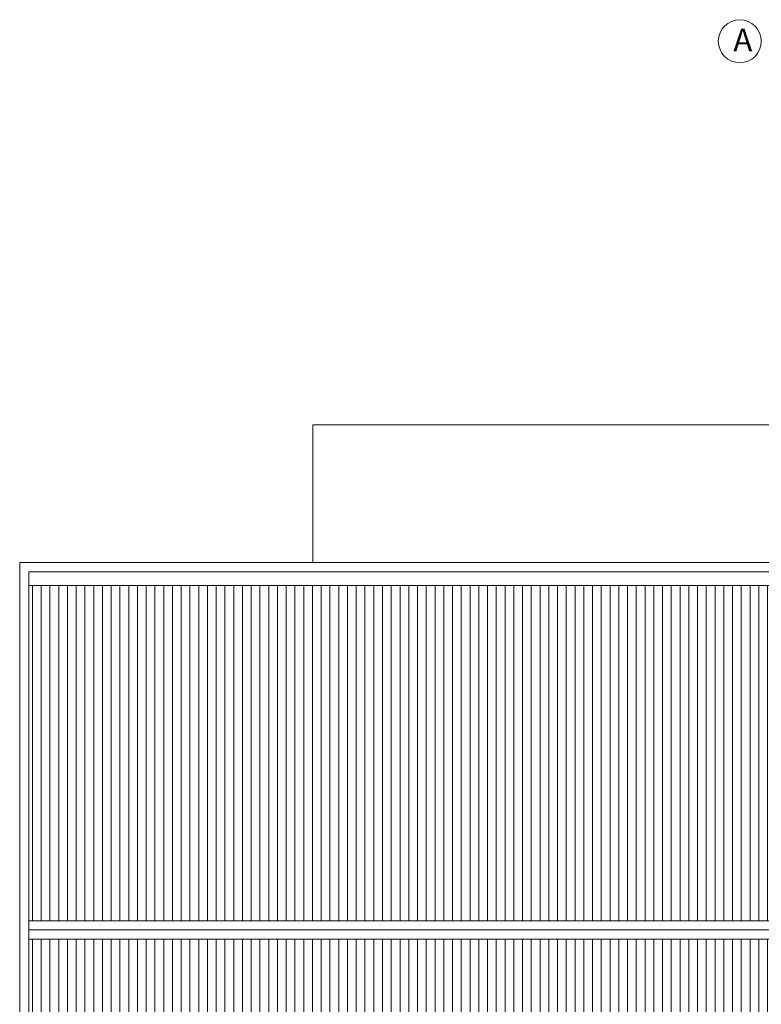
# Model space of a CAD drawing. Units: millimetres. Extents: x 165015 to 335285, y 42807 to 97644.
# Drawn here: x 171951 to 172758, y 51220 to 52291 of the extents above; entities that cross this region are included whole.
import ezdxf

# ---------------------------------------------------------------- set-up
doc = ezdxf.new("R2010")
doc.units = ezdxf.units.MM
doc.header["$LTSCALE"] = 0.03
doc.linetypes.add('CENTER', pattern=[50.8, 31.75, -6.35, 6.35, -6.35])
for name, color, linetype, lineweight in [('0.00', 8, 'Continuous', 0), ('Ejes', 42, 'CENTER', 13), ('Sobra Techumbre', 253, 'Continuous', 0), ('Texto 1', 9, 'Continuous', 0)]:
    doc.layers.add(name, color=color, linetype=linetype, lineweight=lineweight)
doc.styles.get("Standard").update_dxf_attribs({"font": 'isocteur.ttf'})

msp = doc.modelspace()

# ---------------------------------------------------------------- hatches: boundary and pattern name
at = {"layer": 'Sobra Techumbre'}
h = msp.add_hatch(dxfattribs=at)
h.set_pattern_fill('LINE', color=256, scale=3, angle=90, style=0)
h.set_pattern_definition([(90, (5115.341, -4133.462), (-9.525, 6e-16), [])])
h.paths.add_polyline_path([(172950.9, 51675.5), (171960.9, 51675.5), (171960.9, 51310.5), (172950.9, 51310.5)])
h.paths.add_polyline_path([(172950.9, 51290.5), (171960.9, 51290.5), (171960.9, 50925.5), (172950.9, 50925.5)])

# ---------------------------------------------------------------- linework, layer by layer
at = {"layer": '0.00'}
for p, q in [((171960.9, 51675.5), (172950.9, 51675.5)), ((171960.9, 51310.5), (172950.9, 51310.5)), ((171960.9, 51300.5), (172950.9, 51300.5)), ((171960.9, 51290.5), (172950.9, 51290.5))]:
    msp.add_line(p, q, dxfattribs=at)
for points in [[(172270.1, 51700.5), (172270.1, 51850.5), (172900.9, 51850.5), (172900.9, 52275.5), (173545.9, 52275.5), (173545.9, 50775.5), (172140.9, 50775.5), (172140.9, 50900.5), (172950.9, 50900.5)], [(172950.9, 51700.5), (171950.9, 51700.5), (171950.9, 50900.5), (172950.9, 50900.5)], [(172950.9, 51700.5), (172270.1, 51700.5)], [(172950.9, 51690.5), (171960.9, 51690.5), (171960.9, 50910.5), (172950.9, 50910.5)]]:
    msp.add_lwpolyline(points, dxfattribs=at)
at = {"layer": 'Ejes', "linetype": 'Continuous'}
msp.add_circle((172734.7, 52268), 23.4, dxfattribs=at)

# ---------------------------------------------------------------- texts
at = {"layer": 'Texto 1', "insert": (172727.6, 52281.8), "char_height": 25, "attachment_point": 1}
msp.add_mtext_dynamic_manual_height_columns('A', width=471.503, gutter_width=12.5, heights=[0], dxfattribs=at)

doc.saveas('drawing.dxf')
